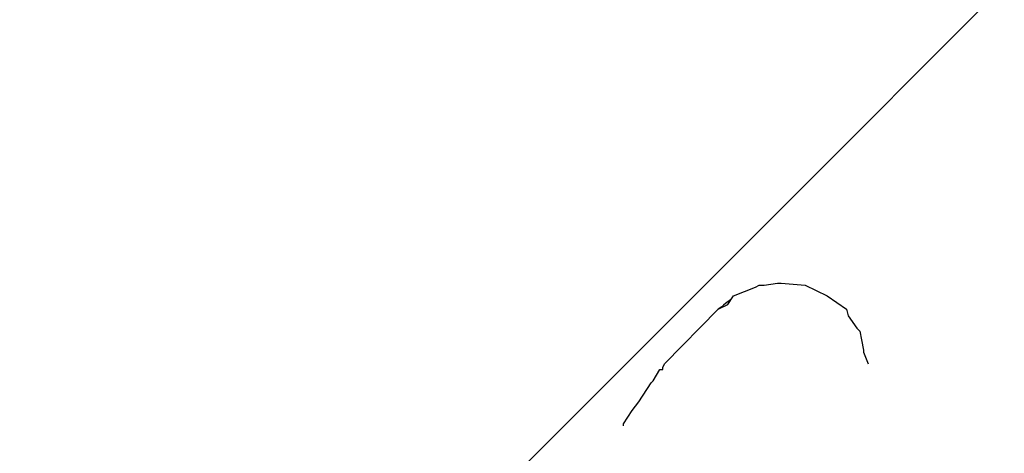
# Model space of a CAD drawing. Units: inches. Extents: x 166 to 267, y 68 to 234.
# Drawn here: x 227 to 227, y 143 to 144 of the extents above; entities that cross this region are included whole.
import ezdxf

# ---------------------------------------------------------------- set-up
doc = ezdxf.new("R2010")
doc.units = ezdxf.units.IN
doc.header["$MEASUREMENT"] = 0
doc.layers.add('Ebene 1', color=7, linetype='Continuous')

# ---------------------------------------------------------------- blocks, each defined once
blk = doc.blocks.new('block 8')
at = {"layer": 'Ebene 1', "color": 7, "lineweight": 40, "true_color": 0xffffff}
blk.add_open_spline([(216.5339, 82.71984), (244.39232, 82.72536), (266.97285, 105.31416), (266.96734, 133.17258), (266.96114, 161.02411), (244.38439, 183.60033), (216.5339, 183.60602)], degree=3, knots=[0, 0, 0, 0, 1, 1, 1, 2, 2, 2, 2], dxfattribs=at)
blk = doc.blocks.new('block 1829')
at = {"layer": 'Ebene 1', "color": 7, "lineweight": 25, "true_color": 0xffffff}
blk.add_lwpolyline([(226.76549, 143.42415), (228.90592, 145.56424)], dxfattribs=at)
blk = doc.blocks.new('block 2225')
at = {"layer": 'Ebene 1', "color": 7, "lineweight": 25, "true_color": 0xffffff}
blk.add_lwpolyline([(226.83646, 143.48168), (226.8399, 143.4834)], dxfattribs=at)
blk = doc.blocks.new('block 2226')
at = {"layer": 'Ebene 1', "color": 7, "lineweight": 25, "true_color": 0xffffff}
blk.add_lwpolyline([(226.8399, 143.4834), (226.84197, 143.4865)], dxfattribs=at)
blk = doc.blocks.new('block 2227')
at = {"layer": 'Ebene 1', "color": 7, "lineweight": 25, "true_color": 0xffffff}
blk.add_lwpolyline([(226.84197, 143.4865), (226.84989, 143.4896)], dxfattribs=at)
blk = doc.blocks.new('block 2228')
at = {"layer": 'Ebene 1', "color": 7, "lineweight": 25, "true_color": 0xffffff}
blk.add_lwpolyline([(226.84989, 143.4896), (226.84989, 143.4896)], dxfattribs=at)
blk = doc.blocks.new('block 2229')
at = {"layer": 'Ebene 1', "color": 7, "lineweight": 25, "true_color": 0xffffff}
blk.add_lwpolyline([(226.84989, 143.4896), (226.85127, 143.49029)], dxfattribs=at)
blk = doc.blocks.new('block 2230')
at = {"layer": 'Ebene 1', "color": 7, "lineweight": 25, "true_color": 0xffffff}
blk.add_lwpolyline([(226.85127, 143.49029), (226.85299, 143.49029)], dxfattribs=at)
blk = doc.blocks.new('block 2231')
at = {"layer": 'Ebene 1', "color": 7, "lineweight": 25, "true_color": 0xffffff}
blk.add_lwpolyline([(226.85299, 143.49029), (226.85782, 143.49098)], dxfattribs=at)
blk = doc.blocks.new('block 2232')
at = {"layer": 'Ebene 1', "color": 7, "lineweight": 25, "true_color": 0xffffff}
blk.add_lwpolyline([(226.85782, 143.49098), (226.85919, 143.49098)], dxfattribs=at)
blk = doc.blocks.new('block 2233')
at = {"layer": 'Ebene 1', "color": 7, "lineweight": 25, "true_color": 0xffffff}
blk.add_lwpolyline([(226.85919, 143.49098), (226.86781, 143.49029)], dxfattribs=at)
blk = doc.blocks.new('block 2234')
at = {"layer": 'Ebene 1', "color": 7, "lineweight": 25, "true_color": 0xffffff}
blk.add_lwpolyline([(226.86781, 143.49029), (226.87573, 143.4865)], dxfattribs=at)
blk = doc.blocks.new('block 2235')
at = {"layer": 'Ebene 1', "color": 7, "lineweight": 25, "true_color": 0xffffff}
blk.add_lwpolyline([(226.87573, 143.4865), (226.88262, 143.48168)], dxfattribs=at)
blk = doc.blocks.new('block 2236')
at = {"layer": 'Ebene 1', "color": 7, "lineweight": 25, "true_color": 0xffffff}
blk.add_lwpolyline([(226.88262, 143.48168), (226.88331, 143.47927)], dxfattribs=at)
blk = doc.blocks.new('block 2237')
at = {"layer": 'Ebene 1', "color": 7, "lineweight": 25, "true_color": 0xffffff}
blk.add_lwpolyline([(226.88331, 143.47927), (226.88641, 143.47479)], dxfattribs=at)
blk = doc.blocks.new('block 2238')
at = {"layer": 'Ebene 1', "color": 7, "lineweight": 25, "true_color": 0xffffff}
blk.add_lwpolyline([(226.88641, 143.47479), (226.88744, 143.47376)], dxfattribs=at)
blk = doc.blocks.new('block 2239')
at = {"layer": 'Ebene 1', "color": 7, "lineweight": 25, "true_color": 0xffffff}
blk.add_lwpolyline([(226.88744, 143.47376), (226.88813, 143.47066)], dxfattribs=at)
blk = doc.blocks.new('block 2240')
at = {"layer": 'Ebene 1', "color": 7, "lineweight": 25, "true_color": 0xffffff}
blk.add_lwpolyline([(226.88813, 143.47066), (226.88882, 143.46687)], dxfattribs=at)
blk = doc.blocks.new('block 2241')
at = {"layer": 'Ebene 1', "color": 7, "lineweight": 25, "true_color": 0xffffff}
blk.add_lwpolyline([(226.88882, 143.46687), (226.88882, 143.46618)], dxfattribs=at)
blk = doc.blocks.new('block 2242')
at = {"layer": 'Ebene 1', "color": 7, "lineweight": 25, "true_color": 0xffffff}
blk.add_lwpolyline([(226.80235, 143.44034), (226.80545, 143.44516)], dxfattribs=at)
blk = doc.blocks.new('block 2243')
at = {"layer": 'Ebene 1', "color": 7, "lineweight": 25, "true_color": 0xffffff}
blk.add_lwpolyline([(226.80545, 143.44516), (226.80786, 143.44826)], dxfattribs=at)
blk = doc.blocks.new('block 2244')
at = {"layer": 'Ebene 1', "color": 7, "lineweight": 25, "true_color": 0xffffff}
blk.add_lwpolyline([(226.80786, 143.44826), (226.81234, 143.45515)], dxfattribs=at)
blk = doc.blocks.new('block 2245')
at = {"layer": 'Ebene 1', "color": 7, "lineweight": 25, "true_color": 0xffffff}
blk.add_lwpolyline([(226.81234, 143.45515), (226.81303, 143.45584)], dxfattribs=at)
blk = doc.blocks.new('block 2246')
at = {"layer": 'Ebene 1', "color": 7, "lineweight": 25, "true_color": 0xffffff}
blk.add_lwpolyline([(226.81303, 143.45584), (226.81544, 143.45998)], dxfattribs=at)
blk = doc.blocks.new('block 2247')
at = {"layer": 'Ebene 1', "color": 7, "lineweight": 25, "true_color": 0xffffff}
blk.add_lwpolyline([(226.81544, 143.45998), (226.81647, 143.45998)], dxfattribs=at)
blk = doc.blocks.new('block 2248')
at = {"layer": 'Ebene 1', "color": 7, "lineweight": 25, "true_color": 0xffffff}
blk.add_lwpolyline([(226.81647, 143.45998), (226.81647, 143.46067)], dxfattribs=at)
blk = doc.blocks.new('block 2249')
at = {"layer": 'Ebene 1', "color": 7, "lineweight": 25, "true_color": 0xffffff}
blk.add_lwpolyline([(226.88882, 143.46618), (226.89054, 143.46204)], dxfattribs=at)
blk = doc.blocks.new('block 2250')
at = {"layer": 'Ebene 1', "color": 7, "lineweight": 25, "true_color": 0xffffff}
blk.add_lwpolyline([(226.81716, 143.46204), (226.83646, 143.48168)], dxfattribs=at)
blk = doc.blocks.new('block 2251')
at = {"layer": 'Ebene 1', "color": 7, "lineweight": 25, "true_color": 0xffffff}
blk.add_lwpolyline([(226.80235, 143.43965), (226.80235, 143.44034)], dxfattribs=at)
blk = doc.blocks.new('block 2252')
at = {"layer": 'Ebene 1', "color": 7, "lineweight": 25, "true_color": 0xffffff}
blk.add_lwpolyline([(226.81647, 143.46067), (226.81716, 143.46204)], dxfattribs=at)
blk = doc.blocks.new('block 2253')
at = {"layer": 'Ebene 1', "color": 7, "lineweight": 25, "true_color": 0xffffff}
blk.add_lwpolyline([(226.81647, 143.46067), (226.81647, 143.46067)], dxfattribs=at)
blk = doc.blocks.new('block 2254')
at = {"layer": 'Ebene 1', "color": 7, "lineweight": 25, "true_color": 0xffffff}
blk.add_open_spline([(226.84128, 143.48547), (226.83749, 143.48237), (226.83749, 143.48237), (226.83646, 143.48168)], degree=3, dxfattribs=at)

msp = doc.modelspace()

# ---------------------------------------------------------------- block references
at = {"layer": 'Ebene 1'}
for name in ['block 8', 'block 1829', 'block 2227', 'block 2229', 'block 2228', 'block 2230', 'block 2231', 'block 2232', 'block 2233', 'block 2234', 'block 2254', 'block 2226', 'block 2235', 'block 2225', 'block 2250', 'block 2236', 'block 2237', 'block 2238', 'block 2239', 'block 2240', 'block 2241', 'block 2249', 'block 2252', 'block 2248', 'block 2253', 'block 2246', 'block 2247', 'block 2244', 'block 2245', 'block 2243', 'block 2242', 'block 2251']:
    msp.add_blockref(name, (0, 0), dxfattribs=at)

doc.saveas('drawing.dxf')
